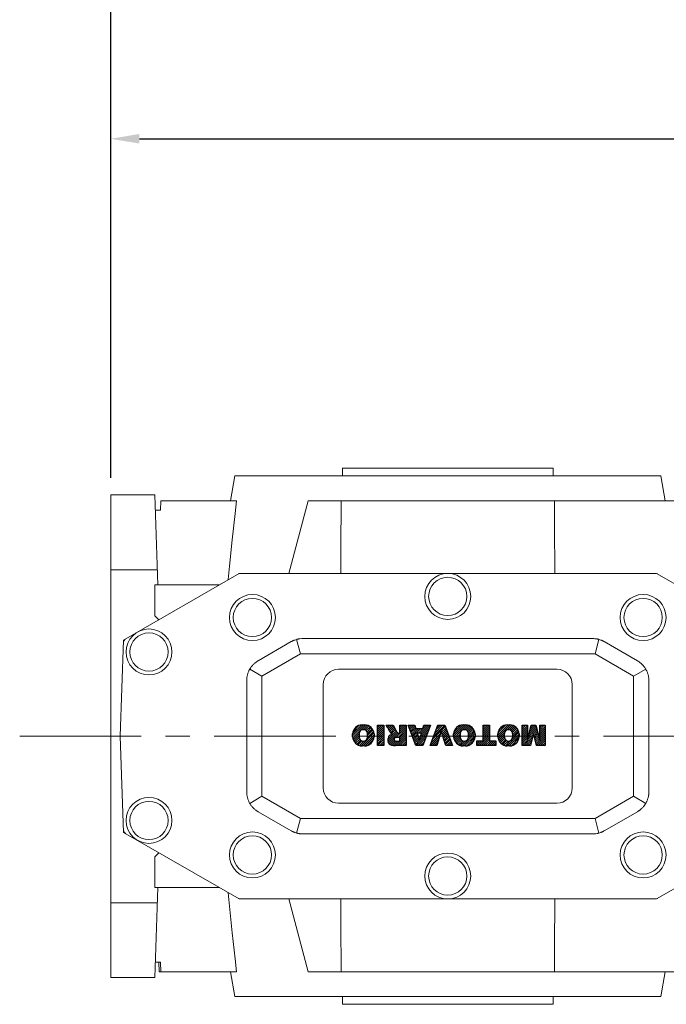
# Model space of a CAD drawing. Extents: x 2965 to 5562, y -267 to 1606.
# Drawn here: x 3751 to 3920, y 1010 to 1267 of the extents above; entities that cross this region are included whole.
import ezdxf

# ---------------------------------------------------------------- set-up
doc = ezdxf.new("R2010")
doc.units = 0
doc.header["$MEASUREMENT"] = 0
doc.linetypes.add('CENTER', pattern=[50.800000000000004, 31.75, -6.35, 6.35, -6.35])
doc.styles.add('MX_NOTE_STANDARD', font='txt.shx', dxfattribs={"height": 3.15, "bigfont": 'extfont.shx'})
doc.dimstyles.new('MXDIMSTYLE', dxfattribs={"dimtxt": 3.15, "dimasz": 2.5, "dimexe": 1.5, "dimexo": 1, "dimgap": 1, "dimtad": 1, "dimdec": 4, "dimdsep": 46, "dimtxsty": 'MX_NOTE_STANDARD', "dimcen": 2.5, "dimadec": 0, "dimazin": 0, "dimtfac": 1, "dimtdec": 4, "dimtmove": 2, "dimatfit": 3, "dimfxl": 0, "dimtolj": 1, "dimarcsym": 0})

# ---------------------------------------------------------------- blocks, each defined once
blk = doc.blocks.new('2')
at = {"linetype": 'Continuous'}
h = blk.add_hatch(dxfattribs=at)
h.set_pattern_fill('ANSI31', color=5, scale=3, style=0)
h.set_pattern_definition([(44.99999999999999, (1982.394087533486, 219.3659786868876), (-0.2651650429449553, 0.2651650429449554), [])])
edge = h.paths.add_edge_path(flags=16)
edge.add_arc((690.8736622146077, 654.7991409828048), 1.018915122434378, 186.6023254461233, 273.0639568873855)
edge.add_arc((690.982585569609, 654.7991409828048), 1.018915122434311, 266.9360431126014, 353.3976745538768)
edge.add_arc((688.3428777494294, 655.2574925854628), 3.696934821614863, 351.0443118810875, 368.9556881189125)
edge.add_arc((690.982585569609, 655.7158441881209), 1.018915122434378, 6.602325446123248, 93.06395688738552)
edge.add_arc((690.8736622146075, 655.7158441881209), 1.018915122434207, 86.93604311262752, 173.3976745538897)
edge.add_arc((693.5133700347892, 655.2574925854628), 3.696934821616547, 171.0443118810939, 188.9556881189061)
edge = h.paths.add_edge_path()
edge.add_line((688.1358470284242, 654.8704757739591), (688.1358470284242, 655.6445093969666))
edge.add_arc((690.6675689506844, 655.470635484068), 2.537685565478916, 134.0233462141904, 176.0712025482967, ccw=False)
edge.add_arc((690.6802732483416, 655.4686578045427), 2.547948317977885, 92.04308168137823, 134.1978619726612, ccw=False)
edge.add_line((690.5894364806873, 658.0149863993489), (691.2668113035293, 658.0149863993489))
edge.add_arc((691.175974535875, 655.4686578045427), 2.547948317977796, 45.80213802717611, 87.95691831862189, ccw=False)
edge.add_arc((691.1886788335323, 655.470635484068), 2.537685565478802, 3.92879745169688, 45.97665378564682, ccw=False)
edge.add_line((693.7204007557925, 655.6445093969666), (693.7204007557925, 654.8704757739591))
edge.add_arc((691.1886788335323, 655.0443496868577), 2.537685565478638, 314.02334621424563, 356.07120254829016, ccw=False)
edge.add_arc((691.175974535875, 655.0463273663827), 2.547948317977544, 272.0430816813781, 314.1978619727165, ccw=False)
edge.add_line((691.2668113035293, 652.4999987715768), (690.5894364806873, 652.4999987715768))
edge.add_arc((690.6802732483416, 655.046327366383), 2.54794831797747, 225.8021380272298, 267.95691831863485, ccw=False)
edge.add_arc((690.6675689506844, 655.0443496868577), 2.537685565478802, 183.9287974516968, 225.9766537857006, ccw=False)
h.paths.add_polyline_path([(685.5777514332099, 652.6056291946729), (685.5777514332099, 657.9093559762528), (687.2434345203396, 657.9093559762528), (687.2434345203396, 652.6056291946729)])
edge = h.paths.add_edge_path(flags=16)
edge.add_line((681.3997026051738, 655.7723100893944), (682.0979238448804, 655.7723100893944))
edge.add_arc((681.987585365132, 657.9514089953623), 2.181890607272383, 272.8986910907032, 285.1173702621027)
edge.add_arc((682.4361864857187, 656.3032086988927), 0.4737456739531277, 284.7266473020456, 422.9299755495056)
edge.add_arc((682.0322072074878, 654.3255413992629), 2.478212794367341, 75.5220618409242, 87.81059751144637)
edge.add_line((682.1268823294768, 656.8019450972575), (681.3997026051738, 656.8019450972575))
edge.add_line((681.3997026051738, 656.8019450972575), (681.3997026051738, 655.7723100893944))
edge = h.paths.add_edge_path()
edge.add_arc((682.6435780880433, 653.8443195571484), 4.06775851975054, 76.68102720050128, 92.09621758359735)
edge.add_line((682.494788685332, 657.9093559762528), (679.7431530553183, 657.9093559762528))
edge.add_line((679.7431530553183, 657.9093559762528), (679.7431530553183, 652.6056291946729))
edge.add_line((679.7431530553183, 652.6056291946729), (681.4088361424479, 652.6056291946729))
edge.add_line((681.4088361424479, 652.6056291946729), (681.4088361424479, 654.7335415442568))
edge.add_line((681.4088361424479, 654.7335415442568), (681.5506582991372, 654.7335717822297))
edge.add_arc((681.5508064091214, 654.0392733427362), 0.6942984552912944, 55.8780391525587, 90.01222252046028, ccw=False)
edge.add_arc((681.0683243635747, 653.6687670284823), 1.286022156250493, 25.024443295234676, 47.31061994291218, ccw=False)
edge.add_line((682.2336242877582, 654.2127606617769), (683.1049606253446, 652.6056291946729))
edge.add_line((683.1049606253446, 652.6056291946729), (684.9844382757292, 652.6056291946729))
edge.add_line((684.9844382757292, 652.6056291946729), (684.5726938217881, 653.3658144217256))
edge.add_arc((680.1523447336215, 651.4631903865918), 4.812428106509839, 23.28820086409794, 42.990128884141)
edge.add_line((683.6724972369434, 654.7446520477548), (683.2774864754924, 654.9341288797516))
edge.add_line((683.2774864754924, 654.9341288797516), (683.7298189508263, 655.0984141751464))
edge.add_arc((683.3094169167161, 656.221707016425), 1.199385124783296, 290.518795452428, 333.253118930455)
edge.add_arc((682.9158590904758, 656.4458561494932), 1.651872658857686, 332.4537582187047, 372.0377308450009)
edge.add_arc((683.2574026742686, 656.5464506224114), 1.297144094457348, 10.83833954884525, 75.56869637088795)
h.paths.add_polyline_path([(675.7259846972606, 654.6740327476737), (676.8682360341088, 654.6740327476737), (676.2858487327862, 656.5488264911578)], flags=16)
h.paths.add_polyline_path([(675.1171490932616, 652.6056291946729), (673.4241170810966, 652.6056291946729), (675.3678124073003, 657.9093559762528), (677.2392412259064, 657.9093559762528), (679.2163000931471, 652.6056291946729), (677.4781441745743, 652.6056291946729), (677.2110825944098, 653.4979795348211), (675.384210673426, 653.4979795348211)])
h.paths.add_polyline_path([(669.393987654691, 657.9093559762528), (670.5884683728334, 654.1275447025635), (671.764818580075, 657.9093559762528), (673.4503540546575, 657.9093559762528), (671.4689902143797, 652.6056291946729), (669.6748707904143, 652.6056291946729), (667.6579909225815, 657.9093559762528)])
edge = h.paths.add_edge_path(flags=16)
edge.add_arc((664.5150060133088, 654.7991409828048), 1.018915122434431, 186.6023254463201, 273.0639568873725)
edge.add_arc((664.6239293683104, 654.7991409828048), 1.018915122434311, 266.9360431126014, 353.3976745536406)
edge.add_arc((661.9842215481308, 655.2574925854628), 3.6969348216148, 351.0443118810347, 368.9556881189718)
edge.add_arc((664.6239293683104, 655.7158441881209), 1.018915122434161, 6.602325446352964, 93.0639568873725)
edge.add_arc((664.5150060133092, 655.7158441881209), 1.018915122434274, 86.93604311264052, 173.397674553706)
edge.add_arc((667.1547138334881, 655.2574925854628), 3.696934821614747, 171.0443118810347, 188.9556881189589)
edge = h.paths.add_edge_path()
edge.add_line((661.7771908271257, 654.8704757739591), (661.7771908271257, 655.6445093969666))
edge.add_arc((664.3089127493855, 655.4706354840682), 2.537685565478655, 134.0233462150964, 176.0712025483032, ccw=False)
edge.add_arc((664.321617047043, 655.4686578045427), 2.547948317977812, 92.04308168137823, 134.1978619735686, ccw=False)
edge.add_line((664.2307802793882, 658.0149863993489), (664.9081551022307, 658.0149863993489))
edge.add_arc((664.8173183345759, 655.4686578045427), 2.547948317978192, 45.80213802646671, 87.95691831862189, ccw=False)
edge.add_arc((664.8300226322337, 655.4706354840682), 2.537685565478802, 3.92879745169688, 45.97665378492212, ccw=False)
edge.add_line((667.361744554494, 655.6445093969666), (667.361744554494, 654.8704757739591))
edge.add_arc((664.8300226322337, 655.0443496868577), 2.537685565478794, 314.02334621507794, 356.0712025483032, ccw=False)
edge.add_arc((664.8173183345763, 655.046327366383), 2.547948317977715, 272.0430816813781, 314.19786197353335, ccw=False)
edge.add_line((664.9081551022307, 652.4999987715768), (664.2307802793882, 652.4999987715768))
edge.add_arc((664.321617047043, 655.046327366383), 2.547948317977696, 225.8021380264314, 267.9569183186219, ccw=False)
edge.add_arc((664.3089127493855, 655.0443496868577), 2.537685565478462, 183.9287974516968, 225.9766537849036, ccw=False)
h.paths.add_polyline_path([(657.9835332224752, 652.6056291946729), (657.9835332224752, 656.6555268922682), (656.3361172098939, 656.6555268922682), (656.3361172098939, 657.9093559762528), (661.2966323221864, 657.9093559762528), (661.2966323221864, 656.6555268922682), (659.6492163096051, 656.6555268922682), (659.6492163096051, 652.6056291946729)])
edge = h.paths.add_edge_path(flags=16)
edge.add_arc((652.9830866069069, 654.7991409828048), 1.018915122434112, 186.6023254463333, 273.0639568873855)
edge.add_arc((653.0920099619082, 654.7991409828048), 1.018915122434274, 266.9360431126406, 353.3976745536734)
edge.add_arc((650.4523021417289, 655.2574925854628), 3.6969348216148, 351.0443118810347, 368.9556881189718)
edge.add_arc((653.0920099619082, 655.7158441881209), 1.01891512243449, 6.602325446346245, 93.0639568873725)
edge.add_arc((652.9830866069069, 655.7158441881209), 1.018915122434311, 86.93604311260138, 173.3976745536602)
edge.add_arc((655.6227944270865, 655.2574925854628), 3.69693482161476, 171.0443118810347, 188.9556881189653)
edge = h.paths.add_edge_path()
edge.add_line((650.2452714207234, 654.8704757739591), (650.2452714207234, 655.6445093969666))
edge.add_arc((652.7769933429836, 655.4706354840682), 2.537685565478655, 134.0233462150964, 176.0712025483032, ccw=False)
edge.add_arc((652.7896976406414, 655.4686578045427), 2.547948317977982, 92.04308168137823, 134.1978619735686, ccw=False)
edge.add_line((652.6988608729866, 658.0149863993489), (653.3762356958288, 658.0149863993489))
edge.add_arc((653.2853989281743, 655.4686578045427), 2.547948317977696, 45.80213802643141, 87.95691831862189, ccw=False)
edge.add_arc((653.2981032258322, 655.4706354840683), 2.537685565478109, 3.92879745169688, 45.97665378490359, ccw=False)
edge.add_line((655.8298251480917, 655.6445093969666), (655.8298251480917, 654.8704757739591))
edge.add_arc((653.2981032258315, 655.0443496868577), 2.537685565478892, 314.02334621509635, 356.0712025483032, ccw=False)
edge.add_arc((653.2853989281743, 655.046327366383), 2.5479483179778, 272.0430816813781, 314.19786197355177, ccw=False)
edge.add_line((653.3762356958288, 652.4999987715768), (652.6988608729866, 652.4999987715768))
edge.add_arc((652.7896976406411, 655.046327366383), 2.547948317977635, 225.8021380264314, 267.9569183186219, ccw=False)
edge.add_arc((652.7769933429836, 655.0443496868573), 2.537685565478796, 183.9287974516968, 225.9766537849036, ccw=False)
h.paths.add_polyline_path([(644.8911145302321, 652.6056291946729), (643.5000007785324, 652.6056291946729), (643.5000007785324, 657.9093559762528), (645.7139153826948, 657.9093559762528), (646.4982994515626, 654.7303685101504), (647.2837463714723, 657.9093559762528), (649.490150898688, 657.9093559762528), (649.490150898688, 652.6056291946729), (648.0990371469882, 652.6056291946729), (648.0990371469882, 656.586459258222), (647.1146442370248, 652.6056291946729), (645.8744330637834, 652.6056291946729), (644.8911145302321, 656.5863811550687)])
at = {"color": 5, "linetype": 'Continuous'}
for p, q in [((643.5000007785324, 657.9093559762528), (645.7139153826948, 657.9093559762528)), ((643.5000007785324, 652.6056291946729), (643.5000007785324, 657.9093559762528)), ((645.8744330637834, 652.6056291946729), (644.8911145302321, 656.5863811550687)), ((644.8911145302321, 656.5863811550687), (644.8911145302321, 652.6056291946729)), ((645.7139153826948, 657.9093559762528), (646.4982994515626, 654.7303685101502)), ((646.4982994515626, 654.7303685101504), (647.2837463714723, 657.9093559762528)), ((648.0990371469882, 656.586459258222), (647.1146442370248, 652.6056291946729)), ((647.2837463714723, 657.9093559762528), (649.490150898688, 657.9093559762528)), ((648.0990371469882, 652.6056291946729), (648.0990371469882, 656.586459258222)), ((649.490150898688, 657.9093559762528), (649.490150898688, 652.6056291946729)), ((650.2452714207234, 654.8704757739591), (650.2452714207234, 655.6445093969666)), ((652.6988608729866, 658.0149863993489), (653.3762356958288, 658.0149863993489)), ((655.8298251480917, 655.6445093969666), (655.8298251480917, 654.8704757739591)), ((656.3361172098939, 657.9093559762528), (661.296632322186, 657.9093559762528)), ((656.3361172098939, 656.6555268922682), (656.3361172098939, 657.9093559762528)), ((657.9835332224752, 656.6555268922682), (656.3361172098939, 656.6555268922682)), ((657.9835332224752, 652.6056291946729), (657.9835332224752, 656.6555268922682)), ((661.2966323221864, 656.6555268922682), (659.6492163096051, 656.6555268922682)), ((659.6492163096051, 656.6555268922682), (659.6492163096051, 652.6056291946729)), ((661.2966323221864, 657.9093559762528), (661.2966323221864, 656.6555268922682)), ((661.7771908271257, 654.8704757739591), (661.7771908271257, 655.6445093969666)), ((664.2307802793882, 658.0149863993489), (664.9081551022307, 658.0149863993489)), ((667.361744554494, 655.6445093969666), (667.361744554494, 654.8704757739591)), ((669.6748707904143, 652.6056291946729), (667.6579909225815, 657.9093559762528)), ((667.6579909225815, 657.9093559762528), (669.393987654691, 657.9093559762528)), ((669.393987654691, 657.9093559762528), (670.5884683728334, 654.1275447025635)), ((670.5884683728334, 654.1275447025635), (671.764818580075, 657.9093559762528)), ((673.4503540546575, 657.9093559762528), (671.4689902143797, 652.6056291946729)), ((671.764818580075, 657.9093559762528), (673.4503540546575, 657.9093559762528)), ((673.4241170810966, 652.6056291946729), (675.3678124073003, 657.9093559762528)), ((675.3678124073003, 657.9093559762528), (677.2392412259064, 657.9093559762528)), ((676.2858487327862, 656.5488264911578), (675.7259846972606, 654.6740327476737)), ((676.8682360341088, 654.6740327476737), (676.2858487327862, 656.5488264911578)), ((677.2392412259064, 657.9093559762528), (679.2163000931471, 652.6056291946729)), ((679.7431530553183, 652.6056291946729), (679.7431530553183, 657.9093559762528)), ((679.7431530553183, 657.9093559762528), (682.494788685332, 657.9093559762528)), ((682.1268823294768, 656.8019450972575), (681.3997026051738, 656.8019450972575)), ((681.3997026051738, 656.8019450972575), (681.3997026051738, 655.7723100893944)), ((681.3997026051738, 655.7723100893944), (682.0979238448804, 655.7723100893944)), ((685.5777514332099, 657.9093559762528), (687.2434345203396, 657.9093559762528)), ((685.5777514332099, 652.6056291946729), (685.5777514332099, 657.9093559762528)), ((687.2434345203396, 657.9093559762528), (687.2434345203396, 652.6056291946729)), ((688.1358470284242, 654.8704757739591), (688.1358470284242, 655.6445093969666)), ((690.5894364806873, 658.0149863993489), (691.2668113035293, 658.0149863993489)), ((693.7204007557925, 655.6445093969666), (693.7204007557925, 654.8704757739591)), ((675.384210673426, 653.4979795348211), (675.1171490932616, 652.6056291946729)), ((677.2110825944098, 653.4979795348211), (675.384210673426, 653.4979795348211)), ((675.7259846972606, 654.6740327476737), (676.8682360341088, 654.6740327476737)), ((677.4781441745743, 652.6056291946729), (677.2110825944098, 653.4979795348208)), ((681.5506582991372, 654.7335717822297), (681.4088361424479, 654.7335415442568)), ((681.4088361424479, 654.7335415442568), (681.4088361424479, 652.6056291946729)), ((683.1049606253446, 652.6056291946729), (682.2336242877582, 654.2127606617769)), ((683.7298189508263, 655.0984141751464), (683.2774864754924, 654.9341288797516)), ((683.2774864754924, 654.9341288797516), (683.6724972369434, 654.7446520477548)), ((684.5726938217881, 653.3658144217256), (684.9844382757292, 652.6056291946729)), ((644.8911145302321, 652.6056291946729), (643.5000007785324, 652.6056291946729)), ((647.1146442370248, 652.6056291946729), (645.8744330637834, 652.6056291946729)), ((649.490150898688, 652.6056291946729), (648.0990371469882, 652.6056291946729)), ((653.3762356958288, 652.4999987715768), (652.6988608729866, 652.4999987715768)), ((659.6492163096051, 652.6056291946729), (657.9835332224752, 652.6056291946729)), ((664.9081551022307, 652.4999987715768), (664.2307802793882, 652.4999987715768)), ((671.4689902143797, 652.6056291946729), (669.6748707904143, 652.6056291946729)), ((675.1171490932616, 652.6056291946729), (673.4241170810966, 652.6056291946729)), ((679.2163000931471, 652.6056291946729), (677.4781441745743, 652.6056291946729)), ((681.4088361424479, 652.6056291946729), (679.7431530553183, 652.6056291946729)), ((684.9844382757292, 652.6056291946729), (683.1049606253446, 652.6056291946729)), ((687.2434345203396, 652.6056291946729), (685.5777514332099, 652.6056291946729)), ((691.2668113035293, 652.4999987715768), (690.5894364806873, 652.4999987715768))]:
    blk.add_line(p, q, dxfattribs=at)
for centre, radius, start, end in [((652.7769933429836, 655.4706354840682), 2.537685565478655, 134.0233462150964, 176.0712025483032), ((652.7896976406414, 655.4686578045427), 2.547948317977982, 92.04308168137815, 134.1978619735686), ((655.6227944270865, 655.2574925854628), 3.69693482161476, 171.0443118810347, 188.9556881189653), ((652.9830866069069, 655.7158441881209), 1.018915122434311, 86.93604311260138, 173.3976745536602), ((653.0920099619082, 655.7158441881209), 1.01891512243449, 6.602325446346245, 93.0639568873725), ((653.2853989281743, 655.4686578045427), 2.547948317977696, 45.80213802643132, 87.95691831862183), ((650.4523021417289, 655.2574925854628), 3.6969348216148, 351.0443118810347, 8.955688118971759), ((653.2981032258322, 655.4706354840683), 2.537685565478109, 3.928797451696821, 45.97665378490365), ((664.3089127493855, 655.4706354840682), 2.537685565478655, 134.0233462150964, 176.0712025483032), ((664.321617047043, 655.4686578045427), 2.547948317977812, 92.04308168137815, 134.1978619735686), ((667.1547138334881, 655.2574925854628), 3.696934821614747, 171.0443118810347, 188.9556881189589), ((664.5150060133092, 655.7158441881209), 1.018915122434274, 86.93604311264052, 173.397674553706), ((664.6239293683104, 655.7158441881209), 1.018915122434161, 6.602325446352964, 93.0639568873725), ((664.8173183345759, 655.4686578045427), 2.547948317978192, 45.80213802646666, 87.95691831862183), ((661.9842215481308, 655.2574925854628), 3.6969348216148, 351.0443118810347, 8.955688118971759), ((664.8300226322337, 655.4706354840682), 2.537685565478802, 3.928797451696821, 45.97665378492209), ((681.987585365132, 657.9514089953623), 2.181890607272383, 272.8986910907032, 285.1173702621027), ((682.0322072074878, 654.3255413992629), 2.478212794367341, 75.5220618409242, 87.81059751144637), ((682.6435780880433, 653.8443195571484), 4.06775851975054, 76.68102720050128, 92.09621758359735), ((682.4361864857187, 656.3032086988927), 0.4737456739531277, 284.7266473020456, 62.92997554950552), ((683.2574026742686, 656.5464506224114), 1.297144094457348, 10.83833954884525, 75.56869637088795), ((683.3094169167161, 656.221707016425), 1.199385124783296, 290.518795452428, 333.253118930455), ((682.9158590904758, 656.4458561494932), 1.651872658857686, 332.4537582187047, 12.03773084500089), ((690.6675689506844, 655.470635484068), 2.537685565478916, 134.0233462141904, 176.0712025482967), ((690.6802732483416, 655.4686578045427), 2.547948317977885, 92.04308168137815, 134.1978619726612), ((693.5133700347892, 655.2574925854628), 3.696934821616547, 171.0443118810939, 188.9556881189061), ((690.8736622146075, 655.7158441881209), 1.018915122434207, 86.93604311262752, 173.3976745538897), ((690.982585569609, 655.7158441881209), 1.018915122434378, 6.602325446123248, 93.06395688738552), ((691.175974535875, 655.4686578045427), 2.547948317977796, 45.80213802717603, 87.95691831862183), ((688.3428777494294, 655.2574925854628), 3.696934821614863, 351.0443118810875, 8.9556881189125), ((691.1886788335323, 655.470635484068), 2.537685565478802, 3.928797451696821, 45.97665378564685), ((652.7769933429836, 655.0443496868573), 2.537685565478796, 183.9287974516968, 225.9766537849036), ((652.7896976406411, 655.046327366383), 2.547948317977635, 225.8021380264314, 267.9569183186218), ((652.9830866069069, 654.7991409828048), 1.018915122434112, 186.6023254463333, 273.0639568873855), ((653.0920099619082, 654.7991409828048), 1.018915122434274, 266.9360431126406, 353.3976745536734), ((653.2853989281743, 655.046327366383), 2.5479483179778, 272.0430816813781, 314.1978619735518), ((653.2981032258315, 655.0443496868577), 2.537685565478892, 314.0233462150964, 356.0712025483031), ((664.3089127493855, 655.0443496868577), 2.537685565478462, 183.9287974516968, 225.9766537849036), ((664.321617047043, 655.046327366383), 2.547948317977696, 225.8021380264314, 267.9569183186218), ((664.5150060133088, 654.7991409828048), 1.018915122434431, 186.6023254463201, 273.0639568873725), ((664.6239293683104, 654.7991409828048), 1.018915122434311, 266.9360431126014, 353.3976745536406), ((664.8173183345763, 655.046327366383), 2.547948317977715, 272.0430816813781, 314.1978619735333), ((664.8300226322337, 655.0443496868577), 2.537685565478794, 314.0233462150779, 356.0712025483031), ((681.5508064091214, 654.0392733427362), 0.6942984552912944, 55.87803915255872, 90.01222252046028), ((681.0683243635747, 653.6687670284823), 1.286022156250493, 25.0244432952347, 47.31061994291223), ((680.1523447336215, 651.4631903865918), 4.812428106509839, 23.28820086409794, 42.990128884141), ((690.6675689506844, 655.0443496868577), 2.537685565478802, 183.9287974516968, 225.9766537857006), ((690.6802732483416, 655.046327366383), 2.54794831797747, 225.8021380272298, 267.9569183186348), ((690.8736622146077, 654.7991409828048), 1.018915122434378, 186.6023254461233, 273.0639568873855), ((690.982585569609, 654.7991409828048), 1.018915122434311, 266.9360431126014, 353.3976745538768), ((691.175974535875, 655.0463273663827), 2.547948317977544, 272.0430816813781, 314.1978619727165), ((691.1886788335323, 655.0443496868577), 2.537685565478638, 314.0233462142456, 356.0712025482902)]:
    blk.add_arc(centre, radius, start, end, dxfattribs=at)
blk = doc.blocks.new('*D218')
at = {"color": 3, "linetype": 'Continuous', "lineweight": -2}
for p, q in [((3775.244471708169, 1147.28), (3775.244471708169, 1239.542368827495)), ((4142.244471708169, 1209.28), (4142.244471708169, 1239.542368827495)), ((3782.744471708169, 1235.792368827495), (4134.744471708169, 1235.792368827495))]:
    blk.add_line(p, q, dxfattribs=at)
at = {"color": 3}
for points in [[(3782.744471708169, 1237.042368827495), (3782.744471708169, 1234.542368827495), (3775.244471708169, 1235.792368827495)], [(4134.744471708169, 1234.542368827495), (4134.744471708169, 1237.042368827495), (4142.244471708169, 1235.792368827495)]]:
    blk.add_solid(points, dxfattribs=at)
at = {"layer": 'DEFPOINTS', "color": 0}
for p in [(4142.244471708169, 1235.792368827495), (4142.244471708169, 1204.78), (3775.244471708169, 1142.78)]:
    blk.add_point(p, dxfattribs=at)
at = {"color": 3, "linetype": 'Continuous', "lineweight": 18, "insert": (3958.744471708169, 1248.542368827495), "char_height": 16.5, "attachment_point": 5}
blk.add_mtext('\\A1;367', dxfattribs=at)
blk = doc.blocks.new('*D219')
at = {"color": 3, "linetype": 'Continuous', "lineweight": -2}
for p, q in [((3775.244471708169, 1147.28), (3775.244471708169, 1289.872368827495)), ((4289.244471708169, 1124.287528555844), (4289.244471708169, 1289.872368827495)), ((3782.744471708169, 1286.122368827495), (4281.744471708169, 1286.122368827495))]:
    blk.add_line(p, q, dxfattribs=at)
at = {"color": 3}
for points in [[(3782.744471708169, 1287.372368827495), (3782.744471708169, 1284.872368827495), (3775.244471708169, 1286.122368827495)], [(4281.744471708169, 1284.872368827495), (4281.744471708169, 1287.372368827495), (4289.244471708169, 1286.122368827495)]]:
    blk.add_solid(points, dxfattribs=at)
at = {"layer": 'DEFPOINTS', "color": 0}
for p in [(4289.244471708169, 1286.122368827495), (3775.244471708169, 1142.78), (4289.244471708169, 1119.787528555844)]:
    blk.add_point(p, dxfattribs=at)
at = {"color": 3, "linetype": 'Continuous', "lineweight": 18, "insert": (4032.244471708169, 1298.872368827495), "char_height": 16.5, "attachment_point": 5}
blk.add_mtext('\\A1;514', dxfattribs=at)

msp = doc.modelspace()

# ---------------------------------------------------------------- linework, layer by layer
at = {"linetype": 'Continuous', "lineweight": 18}
for p, q in [((3835.744471708169, 1149.78), (3835.744471708169, 1147.78)), ((3890.744471708169, 1149.78), (3835.744471708169, 1149.78)), ((3890.744471708169, 1147.78), (3890.744471708169, 1149.78)), ((3807.644471708169, 1147.78), (3806.498346333564, 1141.28)), ((3918.844471708169, 1147.78), (3807.644471708169, 1147.78)), ((3919.990597082774, 1141.28), (3918.844471708169, 1147.78)), ((3775.244471708169, 1016.78), (3775.244471708169, 1142.78)), ((3775.244471708169, 1142.78), (3786.744471708169, 1142.78)), ((3787.565109791225, 1119.28), (3786.744471708169, 1142.78)), ((3788.331773631899, 1141.28), (3788.244471708169, 1138.78)), ((3788.331773631899, 1141.28), (3808.104953071823, 1141.28)), ((3826.83715170817, 1141.28), (3938.244471708169, 1141.28)), ((3788.244471708169, 1138.78), (3786.884154786137, 1138.78)), ((3775.244471708169, 1123.253500975331), (3787.426352079591, 1123.253500975331)), ((3808.744471708169, 1122.28), (3778.621275111463, 1104.88836433604)), ((3917.744471708169, 1122.28), (3808.744471708169, 1122.28)), ((3947.867668304876, 1104.88836433604), (3917.744471708169, 1122.28)), ((3786.744471708169, 1119.28), (3786.744471708169, 1111.234379924373)), ((3786.744471708169, 1119.28), (3803.548319285463, 1119.28)), ((3803.244471708169, 1119.28), (3803.244471708169, 1119.104573519457)), ((3786.74447170817, 1111.234379924373), (3787.794388064031, 1110.184463568512)), ((3778.621275111463, 1104.88836433604), (3777.744471708169, 1079.78)), ((3813.744471708169, 1099.489176800028), (3822.382166862756, 1104.476152422707)), ((3825.382166862756, 1105.28), (3901.106776553583, 1105.28)), ((3904.106776553583, 1104.476152422707), (3912.744471708169, 1099.489176800028)), ((3814.744471708169, 1095.470598923242), (3824.806649534661, 1101.28)), ((3901.682293881679, 1101.28), (3824.806649534661, 1101.28)), ((3901.682293881679, 1101.28), (3911.744471708169, 1095.470598923242)), ((3814.744471708169, 1064.089401076759), (3814.744471708169, 1095.470598923242)), ((3834.744471708169, 1097.28), (3891.744471708169, 1097.28)), ((3911.744471708169, 1064.089401076759), (3911.744471708169, 1095.470598923242)), ((3810.744471708169, 1065.266975622679), (3810.744471708169, 1094.293024377322)), ((3830.744471708169, 1066.28), (3830.744471708169, 1093.28)), ((3895.744471708169, 1093.28), (3895.744471708169, 1066.28)), ((3915.744471708169, 1065.266975622679), (3915.744471708169, 1094.293024377322)), ((3775.244471708169, 1079.78), (3777.744471708169, 1079.78)), ((3777.744471708169, 1079.78), (3778.621275111463, 1054.671635663961)), ((3814.744471708169, 1064.089401076759), (3824.806649534661, 1058.28)), ((3891.744471708169, 1062.28), (3834.744471708169, 1062.28)), ((3901.682293881678, 1058.28), (3911.744471708169, 1064.089401076759)), ((3822.382166862756, 1055.083847577294), (3813.744471708169, 1060.070823199972)), ((3912.744471708169, 1060.070823199972), (3904.106776553583, 1055.083847577294)), ((3901.682293881679, 1058.28), (3824.806649534661, 1058.28)), ((3778.621275111463, 1054.671635663961), (3808.744471708169, 1037.28)), ((3901.106776553583, 1054.28), (3825.382166862756, 1054.28)), ((3917.744471708169, 1037.28), (3947.867668304876, 1054.671635663961)), ((3787.794388064031, 1049.375536431489), (3786.74447170817, 1048.325620075628)), ((3786.744471708169, 1048.325620075628), (3786.744471708169, 1040.28)), ((3786.744471708169, 1016.78), (3787.565109791225, 1040.28)), ((3786.744471708169, 1040.28), (3803.548319285463, 1040.28)), ((3803.244471708169, 1040.455426480543), (3803.244471708169, 1040.28)), ((3775.244471708169, 1036.30649902467), (3787.426352079591, 1036.30649902467)), ((3808.744471708169, 1037.28), (3917.744471708169, 1037.28)), ((3786.884154786137, 1020.78), (3788.244471708169, 1020.78)), ((3787.925421708169, 1018.28), (3787.83811978444, 1020.78)), ((3788.244471708169, 1020.78), (3788.331773631899, 1018.28)), ((3787.925421708169, 1018.28), (3808.104953071823, 1018.28)), ((3806.498346333564, 1018.28), (3807.644471708169, 1011.78)), ((3826.83715170817, 1018.28), (3938.244471708169, 1018.28)), ((3918.844471708169, 1011.78), (3919.990597082774, 1018.28)), ((3775.244471708169, 1016.78), (3786.744471708169, 1016.78)), ((3918.844471708169, 1011.78), (3807.644471708169, 1011.78)), ((3835.744471708169, 1011.78), (3835.744471708169, 1009.78)), ((3890.744471708169, 1009.78), (3890.744471708169, 1011.78)), ((3890.744471708169, 1009.78), (3835.744471708169, 1009.78))]:
    msp.add_line(p, q, dxfattribs=at)
at = {"color": 1, "linetype": 'CENTER', "lineweight": 18}
msp.add_line((3751.49, 1079.78, -32.99999999999998), (4324.97392026872, 1079.78, -32.99999999999998), dxfattribs=at)
at = {"linetype": 'Continuous', "lineweight": 18}
for points in [[(3808.104953071823, 1141.28), (3807.717508695802, 1137.900987116602), (3806.967962883004, 1131.073270119158), (3806.252584747124, 1124.156091801955), (3805.907845105078, 1120.665264999497)], [(3821.746117051978, 1122.28), (3826.83715170817, 1141.28)], [(3835.405649894019, 1141.28), (3835.3858310245, 1138.118956419649), (3835.346193292115, 1131.790121547143), (3835.306555568715, 1125.452289743837), (3835.286736710428, 1122.28)], [(3891.083293522319, 1141.28), (3891.103112386194, 1138.118957321906), (3891.142750114011, 1131.790123179431), (3891.182387841919, 1125.452290655239), (3891.202206705907, 1122.28)], [(3822.382166862756, 1104.476152422707), (3822.390363575671, 1104.48087618497), (3822.406541764558, 1104.490149256497), (3822.422443089196, 1104.499198710935), (3822.430293845344, 1104.503642951914), (3822.438080140045, 1104.508035325929), (3822.453465876196, 1104.516669793994), (3822.468613423318, 1104.525112616098), (3822.483535849739, 1104.533373987294), (3822.498245945661, 1104.541463688361), (3822.512756027089, 1104.549390994807), (3822.519939742322, 1104.553296493755), (3822.527077783079, 1104.557164612471), (3822.54122235867, 1104.564792741887), (3822.555200858386, 1104.572283364497), (3822.569024385033, 1104.579644271084), (3822.582703866236, 1104.586882976958), (3822.596249908979, 1104.594006654743), (3822.602976089716, 1104.597527493775), (3822.60967268776, 1104.601022086932), (3822.622981866388, 1104.607935637357), (3822.636186552018, 1104.614753240127), (3822.642752399239, 1104.618127798871), (3822.681674784076, 1104.637923341463), (3822.757616201755, 1104.675529059123), (3822.832034729213, 1104.711098056699), (3822.905854127139, 1104.745150980113), (3822.979419144445, 1104.777890813953), (3823.053064293794, 1104.809491949832), (3823.090016380484, 1104.824911736594), (3823.127100968486, 1104.84009692474), (3823.201789427145, 1104.869808068108), (3823.277351379285, 1104.898696626491), (3823.549582503406, 1104.993285794171), (3823.79231920232, 1105.065532336493)], [(3823.792319202675, 1105.065532336591), (3823.83712680479, 1105.077659115478), (3823.926792378659, 1105.100814815045), (3824.016493057436, 1105.122511023307), (3824.061344500151, 1105.132813706795), (3824.106190228528, 1105.142753928736), (3824.195845155184, 1105.161550884431), (3824.285419025378, 1105.178910423223), (3824.597727797803, 1105.228500260854), (3825.124821181646, 1105.274478559509), (3825.382166862756, 1105.28)], [(3823.792319202153, 1105.065532336576), (3824.806649534661, 1101.28)], [(3901.106776553583, 1105.28), (3901.364122234693, 1105.274478559509), (3901.669969197141, 1105.253509357676), (3901.758234828075, 1105.244528658377), (3901.846817734969, 1105.234186682483), (3901.891215618536, 1105.228500260854), (3901.935677797385, 1105.2224677305), (3902.024775185675, 1105.209357343885), (3902.114070415233, 1105.194842269772), (3902.203524390961, 1105.178910423223), (3902.293098261155, 1105.161550884431), (3902.382753187811, 1105.142753928736), (3902.427598916187, 1105.132813706795), (3902.472450358903, 1105.122511023307), (3902.56215103768, 1105.100814815045), (3902.651816611548, 1105.077659115478), (3902.696624213665, 1105.065532336591)], [(3901.682293881679, 1101.28), (3902.696624214186, 1105.065532336576)], [(3902.696624214019, 1105.065532336493), (3902.939360912932, 1104.993285794171), (3903.211592037054, 1104.898696626491), (3903.287153989194, 1104.869808068108), (3903.361842447853, 1104.84009692474), (3903.398927035855, 1104.824911736594), (3903.435879122545, 1104.809491949832), (3903.509524271894, 1104.777890813953), (3903.5830892892, 1104.745150980113), (3903.656908687125, 1104.711098056699), (3903.731327214584, 1104.675529059123), (3903.807268632263, 1104.637923341463), (3903.846191017099, 1104.618127798871), (3903.85275686432, 1104.614753240127), (3903.865961549951, 1104.607935637357), (3903.879270728578, 1104.601022086932), (3903.885967326623, 1104.597527493775), (3903.89269350736, 1104.594006654743), (3903.906239550102, 1104.586882976958), (3903.919919031306, 1104.579644271084), (3903.933742557953, 1104.572283364497), (3903.947721057669, 1104.564792741887), (3903.96186563326, 1104.557164612471), (3903.969003674017, 1104.553296493755), (3903.97618738925, 1104.549390994807), (3903.990697470678, 1104.541463688361), (3904.0054075666, 1104.533373987294), (3904.02032999302, 1104.525112616098), (3904.035477540142, 1104.516669793994), (3904.050863276294, 1104.508035325929), (3904.058649570995, 1104.503642951914), (3904.066500327143, 1104.499198710935), (3904.082401651781, 1104.490149256497), (3904.098579840668, 1104.48087618497), (3904.106776553583, 1104.476152422707)], [(3811.558252341473, 1097.310163532299), (3811.6063930759, 1097.391434932529), (3811.705760606604, 1097.550537299009), (3811.808959891262, 1097.704874770462), (3811.861885502821, 1097.7801939957), (3811.915633598647, 1097.854249238521), (3812.025406738231, 1097.99848329755), (3812.137890168665, 1098.137423747821), (3812.25268715911, 1098.270947398803), (3812.369478788301, 1098.39904884767), (3812.488008053667, 1098.521796912929), (3812.547846752088, 1098.581187034917), (3812.608030773999, 1098.639270619555), (3812.729340735726, 1098.751580564488), (3812.851795111369, 1098.858883432606), (3812.975301248287, 1098.961359631387), (3813.099698051936, 1099.059115542504), (3813.226210162089, 1099.153254381485), (3813.290931202518, 1099.199454645432), (3813.301850001438, 1099.207122034506), (3813.323800519274, 1099.22242683781), (3813.345917679915, 1099.237701365461), (3813.357048084757, 1099.245333050612), (3813.368231776163, 1099.252964288402), (3813.390776644279, 1099.268235872167), (3813.413590071742, 1099.283538130846), (3813.436714055677, 1099.2988948623), (3813.460194854839, 1099.314331532901), (3813.484082765501, 1099.32987497492), (3813.496196074854, 1099.337695368577), (3813.508430890421, 1099.34555244017), (3813.533289076952, 1099.361387634722), (3813.558726292912, 1099.377414817597), (3813.584824711286, 1099.393674419727), (3813.61167404885, 1099.410209035487), (3813.639368333312, 1099.427061096264), (3813.653563196076, 1099.43561949748), (3813.668007615012, 1099.444273612557), (3813.697701462997, 1099.4618918619), (3813.728565061111, 1099.479960572826), (3813.744471708169, 1099.489176800028)], [(3912.744471708169, 1099.489176800028), (3912.760378355228, 1099.479960572826), (3912.791241953342, 1099.4618918619), (3912.820935801327, 1099.444273612557), (3912.835380220262, 1099.43561949748), (3912.849575083027, 1099.427061096264), (3912.87726936749, 1099.410209035487), (3912.904118705052, 1099.393674419727), (3912.930217123427, 1099.377414817597), (3912.955654339387, 1099.361387634722), (3912.980512525918, 1099.34555244017), (3912.992747341485, 1099.337695368577), (3913.004860650838, 1099.32987497492), (3913.0287485615, 1099.314331532902), (3913.052229360661, 1099.2988948623), (3913.075353344597, 1099.283538130846), (3913.098166772059, 1099.268235872167), (3913.120711640175, 1099.252964288402), (3913.131895331582, 1099.245333050612), (3913.143025736424, 1099.237701365462), (3913.165142897064, 1099.22242683781), (3913.187093414901, 1099.207122034506), (3913.198012213821, 1099.199454645432), (3913.26273325425, 1099.153254381485), (3913.389245364403, 1099.059115542504), (3913.513642168052, 1098.961359631387), (3913.63714830497, 1098.858883432606), (3913.759602680613, 1098.751580564489), (3913.880912642339, 1098.639270619555), (3913.94109666425, 1098.581187034918), (3914.000935362671, 1098.52179691293), (3914.119464628037, 1098.399048847671), (3914.236256257228, 1098.270947398804), (3914.351053247673, 1098.137423747822), (3914.463536678107, 1097.998483297551), (3914.573309817691, 1097.854249238522), (3914.627057913517, 1097.780193995701), (3914.679983525075, 1097.704874770464), (3914.783182809733, 1097.550537299011), (3914.882550340437, 1097.391434932531), (3914.930691074866, 1097.310163532299)], [(3810.744471708169, 1094.293024377322), (3810.745020951093, 1094.374206970421), (3810.749484826521, 1094.538243236442), (3810.758580709407, 1094.704252964526), (3810.764915224189, 1094.787902397529), (3810.772464725263, 1094.871930756732), (3810.791273136068, 1095.040972745277), (3810.815122891149, 1095.211078082778), (3810.844112387092, 1095.381950399679), (3810.878321969765, 1095.553297064727), (3810.917813724033, 1095.724826296549), (3810.93955485214, 1095.810568542933), (3810.962631615225, 1095.896247736565), (3811.012801912857, 1096.067273896839), (3811.068333806347, 1096.23762164141), (3811.129224934155, 1096.40702619069), (3811.195461503723, 1096.575235093042), (3811.267005594197, 1096.741976187849), (3811.304751279284, 1096.824711888759), (3811.343801670382, 1096.906979836572), (3811.425777094921, 1097.069980914792), (3811.512842776103, 1097.230720535396), (3811.558252341471, 1097.310163532297)], [(3814.744471708169, 1095.470598923242), (3811.558252341472, 1097.310163532302)], [(3914.930691074866, 1097.310163532302), (3911.744471708169, 1095.470598923242)], [(3914.930691074867, 1097.310163532297), (3914.976100640236, 1097.230720535396), (3915.063166321418, 1097.069980914792), (3915.145141745957, 1096.906979836572), (3915.184192137055, 1096.824711888759), (3915.221937822142, 1096.741976187849), (3915.293481912616, 1096.575235093042), (3915.359718482183, 1096.40702619069), (3915.420609609992, 1096.23762164141), (3915.476141503481, 1096.067273896839), (3915.526311801113, 1095.896247736565), (3915.549388564199, 1095.810568542933), (3915.571129692305, 1095.724826296549), (3915.610621446574, 1095.553297064727), (3915.644831029248, 1095.381950399679), (3915.67382052519, 1095.211078082778), (3915.697670280271, 1095.040972745277), (3915.716478691075, 1094.871930756732), (3915.72402819215, 1094.787902397529), (3915.730362706932, 1094.704252964526), (3915.739458589817, 1094.538243236442), (3915.743922465245, 1094.374206970421), (3915.744471708169, 1094.293024377322)], [(3811.558252341471, 1062.249836467703), (3811.512842776103, 1062.329279464605), (3811.425777094921, 1062.490019085209), (3811.343801670382, 1062.653020163428), (3811.304751279284, 1062.735288111242), (3811.267005594197, 1062.818023812152), (3811.195461503723, 1062.984764906959), (3811.129224934155, 1063.152973809311), (3811.068333806347, 1063.322378358591), (3811.012801912857, 1063.492726103162), (3810.962631615225, 1063.663752263436), (3810.93955485214, 1063.749431457067), (3810.917813724033, 1063.835173703451), (3810.878321969765, 1064.006702935274), (3810.844112387092, 1064.178049600321), (3810.815122891149, 1064.348921917223), (3810.791273136068, 1064.519027254724), (3810.772464725263, 1064.688069243269), (3810.764915224189, 1064.772097602471), (3810.758580709407, 1064.855747035474), (3810.749484826521, 1065.021756763559), (3810.745020951093, 1065.18579302958), (3810.744471708169, 1065.266975622679)], [(3915.744471708169, 1065.266975622679), (3915.743922465245, 1065.18579302958), (3915.739458589817, 1065.021756763559), (3915.730362706932, 1064.855747035475), (3915.72402819215, 1064.772097602471), (3915.716478691075, 1064.688069243269), (3915.697670280271, 1064.519027254724), (3915.67382052519, 1064.348921917223), (3915.644831029248, 1064.178049600322), (3915.610621446574, 1064.006702935274), (3915.571129692305, 1063.835173703451), (3915.549388564199, 1063.749431457067), (3915.526311801113, 1063.663752263436), (3915.476141503481, 1063.492726103162), (3915.420609609992, 1063.322378358591), (3915.359718482183, 1063.152973809311), (3915.293481912616, 1062.984764906959), (3915.221937822142, 1062.818023812152), (3915.184192137055, 1062.735288111242), (3915.145141745957, 1062.653020163428), (3915.063166321418, 1062.490019085209), (3914.976100640236, 1062.329279464605), (3914.930691074867, 1062.249836467703)], [(3811.558252341472, 1062.249836467699), (3814.744471708169, 1064.089401076759)], [(3813.744471708169, 1060.070823199972), (3813.728565061111, 1060.080039427175), (3813.697701462997, 1060.098108138101), (3813.668007615012, 1060.115726387444), (3813.653563196076, 1060.124380502521), (3813.639368333312, 1060.132938903737), (3813.61167404885, 1060.149790964514), (3813.584824711286, 1060.166325580274), (3813.558726292912, 1060.182585182403), (3813.533289076952, 1060.198612365278), (3813.508430890421, 1060.214447559831), (3813.496196074854, 1060.222304631424), (3813.484082765501, 1060.230125025081), (3813.460194854839, 1060.245668467099), (3813.436714055678, 1060.2611051377), (3813.413590071742, 1060.276461869155), (3813.390776644279, 1060.291764127834), (3813.368231776164, 1060.307035711598), (3813.357048084757, 1060.314666949389), (3813.345917679915, 1060.322298634539), (3813.323800519275, 1060.337573162191), (3813.301850001438, 1060.352877965495), (3813.290931202518, 1060.360545354569), (3813.226210162089, 1060.406745618515), (3813.099698051937, 1060.500884457497), (3812.975301248287, 1060.598640368613), (3812.851795111369, 1060.701116567395), (3812.729340735727, 1060.808419435512), (3812.608030774, 1060.920729380445), (3812.547846752089, 1060.978812965083), (3812.488008053668, 1061.038203087071), (3812.369478788302, 1061.160951152329), (3812.252687159111, 1061.289052601197), (3812.137890168666, 1061.422576252178), (3812.025406738232, 1061.56151670245), (3811.915633598648, 1061.705750761478), (3811.861885502822, 1061.779806004299), (3811.808959891264, 1061.855125229537), (3811.705760606606, 1062.009462700989), (3811.606393075902, 1062.16856506747), (3811.558252341473, 1062.249836467701)], [(3911.744471708169, 1064.089401076759), (3914.930691074866, 1062.249836467699)], [(3914.930691074866, 1062.249836467701), (3914.882550340439, 1062.168565067472), (3914.783182809735, 1062.009462700991), (3914.679983525076, 1061.855125229539), (3914.627057913518, 1061.779806004301), (3914.573309817692, 1061.70575076148), (3914.463536678108, 1061.561516702451), (3914.351053247674, 1061.422576252179), (3914.236256257229, 1061.289052601198), (3914.119464628038, 1061.16095115233), (3914.000935362671, 1061.038203087072), (3913.941096664251, 1060.978812965084), (3913.88091264234, 1060.920729380446), (3913.759602680613, 1060.808419435512), (3913.637148304971, 1060.701116567395), (3913.513642168052, 1060.598640368614), (3913.389245364403, 1060.500884457497), (3913.26273325425, 1060.406745618516), (3913.198012213821, 1060.360545354569), (3913.187093414901, 1060.352877965495), (3913.165142897064, 1060.337573162191), (3913.143025736424, 1060.322298634539), (3913.131895331582, 1060.314666949389), (3913.120711640176, 1060.307035711599), (3913.098166772059, 1060.291764127834), (3913.075353344597, 1060.276461869155), (3913.052229360661, 1060.2611051377), (3913.0287485615, 1060.245668467099), (3913.004860650839, 1060.230125025081), (3912.992747341485, 1060.222304631424), (3912.980512525918, 1060.214447559831), (3912.955654339387, 1060.198612365278), (3912.930217123427, 1060.182585182403), (3912.904118705053, 1060.166325580274), (3912.87726936749, 1060.149790964514), (3912.849575083027, 1060.132938903737), (3912.835380220263, 1060.124380502521), (3912.820935801327, 1060.115726387444), (3912.791241953342, 1060.098108138101), (3912.760378355228, 1060.080039427175), (3912.744471708169, 1060.070823199972)], [(3824.806649534661, 1058.28), (3823.792319202153, 1054.494467663424)], [(3902.696624214186, 1054.494467663424), (3901.682293881678, 1058.28)], [(3823.79231920232, 1054.494467663508), (3823.549582503406, 1054.56671420583), (3823.277351379285, 1054.66130337351), (3823.201789427145, 1054.690191931893), (3823.127100968486, 1054.719903075261), (3823.090016380484, 1054.735088263406), (3823.053064293794, 1054.750508050168), (3822.979419144445, 1054.782109186047), (3822.90585412714, 1054.814849019888), (3822.832034729213, 1054.848901943302), (3822.757616201755, 1054.884470940877), (3822.681674784076, 1054.922076658538), (3822.642752399239, 1054.94187220113), (3822.636186552018, 1054.945246759874), (3822.622981866388, 1054.952064362644), (3822.60967268776, 1054.958977913069), (3822.602976089716, 1054.962472506226), (3822.596249908979, 1054.965993345257), (3822.582703866237, 1054.973117023043), (3822.569024385033, 1054.980355728917), (3822.555200858386, 1054.987716635503), (3822.54122235867, 1054.995207258113), (3822.527077783079, 1055.00283538753), (3822.519939742322, 1055.006703506245), (3822.512756027089, 1055.010609005193), (3822.498245945661, 1055.018536311639), (3822.483535849739, 1055.026626012707), (3822.468613423319, 1055.034887383903), (3822.453465876196, 1055.043330206007), (3822.438080140046, 1055.051964674072), (3822.430293845344, 1055.056357048087), (3822.422443089196, 1055.060801289065), (3822.406541764558, 1055.069850743503), (3822.390363575671, 1055.07912381503), (3822.382166862756, 1055.083847577294)], [(3825.382166862756, 1054.28), (3825.124821181646, 1054.285521440491), (3824.818974219198, 1054.306490642324), (3824.730708588264, 1054.315471341624), (3824.64212568137, 1054.325813317518), (3824.597727797803, 1054.331499739147), (3824.553265618953, 1054.337532269501), (3824.464168230663, 1054.350642656116), (3824.374873001106, 1054.365157730228), (3824.285419025378, 1054.381089576778), (3824.195845155184, 1054.39844911557), (3824.106190228528, 1054.417246071265), (3824.061344500151, 1054.427186293206), (3824.016493057436, 1054.437488976693), (3823.926792378659, 1054.459185184956), (3823.83712680479, 1054.482340884523), (3823.792319202674, 1054.49446766341)], [(3902.696624213665, 1054.49446766341), (3902.651816611548, 1054.482340884523), (3902.56215103768, 1054.459185184956), (3902.472450358903, 1054.437488976693), (3902.427598916187, 1054.427186293206), (3902.382753187811, 1054.417246071265), (3902.293098261155, 1054.39844911557), (3902.203524390961, 1054.381089576778), (3901.891215618536, 1054.331499739147), (3901.364122234693, 1054.285521440491), (3901.106776553583, 1054.28)], [(3904.106776553583, 1055.083847577294), (3904.098579840668, 1055.07912381503), (3904.082401651781, 1055.069850743503), (3904.066500327143, 1055.060801289065), (3904.058649570995, 1055.056357048087), (3904.050863276294, 1055.051964674072), (3904.035477540142, 1055.043330206007), (3904.02032999302, 1055.034887383903), (3904.0054075666, 1055.026626012707), (3903.990697470677, 1055.018536311639), (3903.97618738925, 1055.010609005193), (3903.969003674017, 1055.006703506245), (3903.96186563326, 1055.00283538753), (3903.947721057668, 1054.995207258113), (3903.933742557953, 1054.987716635503), (3903.919919031306, 1054.980355728917), (3903.906239550102, 1054.973117023043), (3903.89269350736, 1054.965993345257), (3903.885967326623, 1054.962472506226), (3903.879270728579, 1054.958977913069), (3903.865961549951, 1054.952064362644), (3903.85275686432, 1054.945246759874), (3903.846191017099, 1054.94187220113), (3903.807268632263, 1054.922076658538), (3903.731327214584, 1054.884470940877), (3903.656908687125, 1054.848901943302), (3903.5830892892, 1054.814849019888), (3903.509524271894, 1054.782109186047), (3903.435879122545, 1054.750508050168), (3903.398927035855, 1054.735088263406), (3903.361842447853, 1054.719903075261), (3903.287153989194, 1054.690191931893), (3903.211592037054, 1054.66130337351), (3902.939360912932, 1054.56671420583), (3902.696624214019, 1054.494467663508)], [(3805.907845105078, 1038.894735000503), (3806.252584747124, 1035.403908198046), (3806.967962883004, 1028.486729880842), (3807.717508695802, 1021.659012883399), (3808.104953071823, 1018.28)], [(3826.83715170817, 1018.28), (3821.746117051978, 1037.28)], [(3835.405649894019, 1018.28), (3835.3858310245, 1021.441043580352), (3835.346193292115, 1027.769878452858), (3835.306555568715, 1034.107710256164), (3835.286736710428, 1037.28)], [(3891.083293522319, 1018.28), (3891.103112386194, 1021.441042678095), (3891.142750114011, 1027.769876820571), (3891.182387841919, 1034.107709344762), (3891.202206705907, 1037.28)]]:
    msp.add_lwpolyline(points, dxfattribs=at)
for centre, radius in [((3863.244471708169, 1116.28), 6), ((3863.244471708169, 1116.28), 5), ((3812.244471708169, 1110.78), 6), ((3914.244471708169, 1110.78), 6), ((3812.244471708169, 1110.78), 5), ((3914.244471708169, 1110.78), 5), ((3785.244471708169, 1101.78), 6), ((3785.244471708169, 1101.78), 5), ((3785.244471708169, 1057.78), 6), ((3785.244471708169, 1057.78), 5), ((3812.244471708169, 1048.78), 6), ((3914.244471708169, 1048.78), 6), ((3812.244471708169, 1048.78), 5), ((3914.244471708169, 1048.78), 5), ((3863.244471708169, 1043.28), 6), ((3863.244471708169, 1043.28), 5)]:
    msp.add_circle(centre, radius, dxfattribs=at)
for centre, radius, start, end in [((3809.012420900601, 1121.28), 1, 90, 119.9999999999973), ((3917.476522515738, 1121.28), 1.000000000000082, 60.00000000000271, 90), ((3779.601320831569, 1104.299493457982), 1.000000000000082, 119.9999999999973, 177.99999999997), ((3834.744471708169, 1093.28), 4, 90, 180), ((3891.744471708169, 1093.28), 4, 0, 90), ((3834.744471708169, 1066.28), 4, 180, 270), ((3891.744471708169, 1066.28), 4, 270, 0), ((3779.601320831569, 1055.260506542019), 1.000000000000311, 182.000000000029, 239.9999999999802), ((3809.012420900601, 1038.28), 0.9999999999996882, 239.9999999999897, 270), ((3917.476522515738, 1038.28), 0.9999999999995453, 270, 299.9999999999878)]:
    msp.add_arc(centre, radius, start, end, dxfattribs=at)

# ---------------------------------------------------------------- block references
at = {"color": 3, "linetype": 'Continuous', "lineweight": 18, "rotation": 180}
msp.add_blockref('2', (4532.1300035282, 1735.263933638972), dxfattribs=at)

# ---------------------------------------------------------------- dimensions: what is measured, and where the dimension line sits
at = {"color": 3, "linetype": 'Continuous', "lineweight": 18}
for base, p2, picture, middle in [((4289.244471708169, 1286.122368827495), (4289.244471708169, 1119.787528555844), '*D219', (4032.244471708169, 1298.872368827495)), ((4142.244471708169, 1235.792368827495), (4142.244471708169, 1204.78), '*D218', (3958.744471708169, 1248.542368827495))]:
    dim = msp.add_linear_dim(base=base, p1=(3775.244471708169, 1142.78), p2=p2, dimstyle='MXDIMSTYLE', override={"dimscale": 1.5, "dimtxt": 11, "dimasz": 5, "dimexe": 2.5, "dimexo": 3, "dimgap": 3, "dimtoh": 1, "dimdec": 0, "dimzin": 9, "dimtxsty": 'Standard', "dimcen": 0, "dimclrd": 3, "dimclre": 3, "dimclrt": 3, "dimtdec": 0, "dimtofl": 0, "dimtmove": 0, "dimtfill": 0, "dimtzin": 0}, dxfattribs=at)
    dim.commit()
    dim.dimension.update_dxf_attribs({"geometry": picture, "text_midpoint": middle})

doc.saveas('drawing.dxf')
